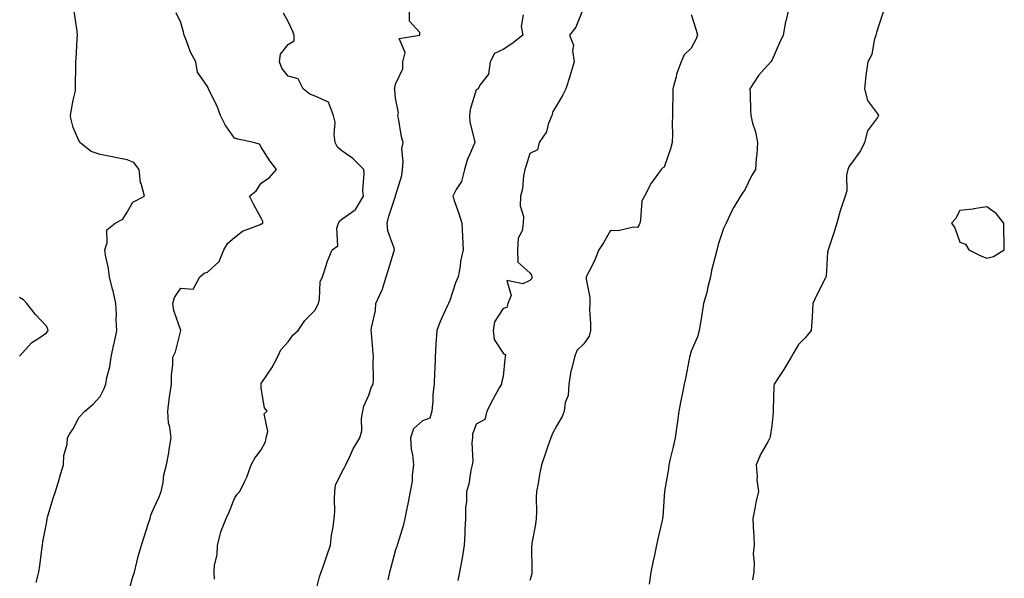
# Model space of a CAD drawing. Units: inches. Extents: x 905123 to 907763, y 7340138 to 7342778.
# Drawn here: x 906378 to 906745, y 7340430 to 7340638 of the extents above; entities that cross this region are included whole.
import ezdxf

# ---------------------------------------------------------------- set-up
doc = ezdxf.new("R2010")
doc.units = ezdxf.units.IN
doc.header["$MEASUREMENT"] = 0
doc.layers.add('Contour_90517340', color=7, linetype='Continuous', true_color=0x9bc68c)

msp = doc.modelspace()

# ---------------------------------------------------------------- linework, layer by layer
at = {"layer": 'Contour_90517340'}
for points in [[(906384.18, 7340428.05, 3347), (906385.25, 7340431.92, 3347), (906385.57, 7340434.4, 3347), (906386.32, 7340440.19, 3347), (906386.54, 7340441.92, 3347), (906386.75, 7340443.22, 3347), (906388.05, 7340450.1, 3347), (906388.32, 7340451.65, 3347), (906388.36, 7340451.92, 3347), (906388.51, 7340452.38, 3347), (906390.51, 7340459.46, 3347), (906391.42, 7340461.92, 3347), (906392.88, 7340466.75, 3347), (906392.96, 7340467.01, 3347), (906394.45, 7340471.92, 3347), (906394.56, 7340475.41, 3347), (906395.74, 7340479.61, 3347), (906395.85, 7340481.92, 3347), (906396.64, 7340483.33, 3347), (906398.05, 7340485.34, 3347), (906400.29, 7340489.68, 3347), (906402.32, 7340491.92, 3347), (906405.5, 7340494.47, 3347), (906408.05, 7340497.34, 3347), (906409.6, 7340500.37, 3347), (906410.14, 7340501.92, 3347), (906410.58, 7340504.45, 3347), (906411.63, 7340508.34, 3347), (906412.12, 7340511.92, 3347), (906413.19, 7340516.78, 3347), (906413.25, 7340517.12, 3347), (906414.27, 7340521.92, 3347), (906414.07, 7340525.9, 3347), (906414.14, 7340528.01, 3347), (906413.91, 7340531.92, 3347), (906412.85, 7340536.72, 3347), (906412.68, 7340537.29, 3347), (906411.51, 7340541.92, 3347), (906411.17, 7340545.04, 3347), (906410.01, 7340549.96, 3347), (906409.74, 7340551.92, 3347), (906410.64, 7340554.51, 3347), (906410.54, 7340559.43, 3347), (906413.63, 7340561.92, 3347), (906416.55, 7340563.42, 3347), (906418.05, 7340565.99, 3347), (906420.24, 7340569.73, 3347), (906424.51, 7340571.92, 3347), (906423.32, 7340576.65, 3347), (906423.13, 7340577, 3347), (906422.56, 7340581.92, 3347), (906420.6, 7340584.47, 3347), (906418.05, 7340585.43, 3347), (906413.64, 7340586.33, 3347), (906412.67, 7340586.54, 3347), (906408.05, 7340587.43, 3347), (906404.74, 7340588.61, 3347), (906400.52, 7340591.92, 3347), (906399.71, 7340593.58, 3347), (906398.05, 7340597.5, 3347), (906397.08, 7340600.95, 3347), (906397.05, 7340601.92, 3347), (906397.15, 7340602.82, 3347), (906398.05, 7340607.71, 3347), (906398.86, 7340611.11, 3347), (906398.86, 7340611.92, 3347), (906398.86, 7340612.73, 3347), (906398.99, 7340620.98, 3347), (906398.99, 7340621.92, 3347), (906399.1, 7340622.97, 3347), (906399.49, 7340630.48, 3347), (906399.65, 7340631.92, 3347), (906399.46, 7340633.33, 3347), (906398.28, 7340641.69, 3347)], [(906488.05, 7340423.69, 3350), (906489.74, 7340430.23, 3350), (906490.35, 7340431.92, 3350), (906491.55, 7340435.42, 3350), (906492.33, 7340437.64, 3350), (906493.76, 7340441.92, 3350), (906494.21, 7340445.76, 3350), (906494.76, 7340448.63, 3350), (906495.2, 7340451.92, 3350), (906495.41, 7340454.56, 3350), (906495.25, 7340459.12, 3350), (906495.42, 7340461.92, 3350), (906495.7, 7340464.27, 3350), (906498.05, 7340469.14, 3350), (906499.05, 7340470.92, 3350), (906499.46, 7340471.92, 3350), (906500.83, 7340474.7, 3350), (906502.18, 7340477.79, 3350), (906504.75, 7340481.92, 3350), (906505.48, 7340484.49, 3350), (906505.32, 7340489.19, 3350), (906505.78, 7340491.92, 3350), (906506.18, 7340493.79, 3350), (906508.05, 7340497.89, 3350), (906509.03, 7340500.94, 3350), (906509.63, 7340501.92, 3350), (906509.75, 7340503.62, 3350), (906509.67, 7340510.3, 3350), (906509.8, 7340511.92, 3350), (906509.63, 7340513.5, 3350), (906509.04, 7340520.93, 3350), (906508.94, 7340521.92, 3350), (906509.02, 7340522.89, 3350), (906510.56, 7340529.41, 3350), (906510.72, 7340531.92, 3350), (906512.89, 7340536.76, 3350), (906513.01, 7340536.96, 3350), (906514.48, 7340541.92, 3350), (906515.33, 7340544.64, 3350), (906517.33, 7340551.2, 3350), (906517.56, 7340551.92, 3350), (906517.45, 7340552.52, 3350), (906515.16, 7340559.03, 3350), (906514.85, 7340561.92, 3350), (906515.47, 7340564.5, 3350), (906518.02, 7340571.89, 3350), (906518.03, 7340571.92, 3350), (906518.03, 7340571.94, 3350), (906518.05, 7340572.04, 3350), (906520.33, 7340579.64, 3350), (906520.57, 7340581.92, 3350), (906520.9, 7340584.77, 3350), (906520.38, 7340589.59, 3350), (906520.82, 7340591.92, 3350), (906520.18, 7340594.05, 3350), (906519.05, 7340600.92, 3350), (906518.8, 7340601.92, 3350), (906519.06, 7340602.93, 3350), (906518.05, 7340608.48, 3350), (906517.7, 7340611.57, 3350), (906517.66, 7340611.92, 3350), (906517.69, 7340612.28, 3350), (906518.05, 7340613.6, 3350), (906520.68, 7340619.29, 3350), (906520.66, 7340621.92, 3350), (906521.56, 7340625.43, 3350), (906519.31, 7340630.66, 3350), (906527.03, 7340631.92, 3350), (906527.1, 7340632.87, 3350), (906523.21, 7340637.08, 3350), (906523.22, 7340641.92, 3350)], [(906587.81, 7340641.68, 3352), (906585.09, 7340634.88, 3352), (906582.82, 7340631.92, 3352), (906584.27, 7340628.14, 3352), (906583.84, 7340626.13, 3352), (906584.49, 7340621.92, 3352), (906583.02, 7340616.95, 3352), (906583, 7340616.87, 3352), (906581.45, 7340611.92, 3352), (906580.34, 7340609.63, 3352), (906578.05, 7340605.78, 3352), (906576.51, 7340603.46, 3352), (906576.14, 7340601.92, 3352), (906574.86, 7340598.73, 3352), (906574.14, 7340595.83, 3352), (906571.5, 7340591.92, 3352), (906570.81, 7340589.16, 3352), (906568.05, 7340587.79, 3352), (906566.64, 7340583.33, 3352), (906566.17, 7340581.92, 3352), (906565.69, 7340579.56, 3352), (906565.27, 7340574.7, 3352), (906564.51, 7340571.92, 3352), (906564.42, 7340568.29, 3352), (906565.67, 7340564.3, 3352), (906565.55, 7340561.92, 3352), (906565.09, 7340558.96, 3352), (906563.69, 7340556.28, 3352), (906563.42, 7340551.92, 3352), (906563.49, 7340547.36, 3352), (906568.05, 7340543.38, 3352), (906568.66, 7340542.53, 3352), (906568.75, 7340541.92, 3352), (906568.69, 7340541.28, 3352), (906568.05, 7340540.56, 3352), (906565.42, 7340539.29, 3352), (906559.4, 7340540.57, 3352), (906561.08, 7340534.95, 3352), (906559.85, 7340531.92, 3352), (906559.47, 7340530.5, 3352), (906558.05, 7340530.11, 3352), (906554.82, 7340525.15, 3352), (906554.39, 7340521.92, 3352), (906554.74, 7340518.61, 3352), (906558.05, 7340513.42, 3352), (906558.94, 7340512.81, 3352), (906558.87, 7340511.92, 3352), (906558.74, 7340511.23, 3352), (906558.05, 7340504.84, 3352), (906557.49, 7340502.48, 3352), (906557.4, 7340501.92, 3352), (906556.63, 7340500.5, 3352), (906554.04, 7340495.93, 3352), (906552.05, 7340491.92, 3352), (906551.22, 7340488.75, 3352), (906548.05, 7340487.08, 3352), (906546.63, 7340483.34, 3352), (906546.61, 7340481.92, 3352), (906546.38, 7340480.25, 3352), (906546.84, 7340473.13, 3352), (906546.56, 7340471.92, 3352), (906546.05, 7340469.92, 3352), (906545.34, 7340464.63, 3352), (906544.4, 7340461.92, 3352), (906544.36, 7340458.23, 3352), (906544.04, 7340455.93, 3352), (906544.01, 7340451.92, 3352), (906543.82, 7340447.69, 3352), (906543.81, 7340446.16, 3352), (906543.6, 7340441.92, 3352), (906542.79, 7340437.18, 3352), (906542.67, 7340436.54, 3352), (906541.87, 7340431.92, 3352), (906541.14, 7340428.83, 3352)], [(906664.43, 7340641.92, 3354), (906663.24, 7340637.11, 3354), (906663.14, 7340636.83, 3354), (906662.25, 7340631.92, 3354), (906660.97, 7340629, 3354), (906658.05, 7340622.48, 3354), (906657.84, 7340622.13, 3354), (906657.66, 7340621.92, 3354), (906654.13, 7340618, 3354), (906653.09, 7340616.88, 3354), (906649.94, 7340611.92, 3354), (906650.06, 7340609.91, 3354), (906650.08, 7340603.95, 3354), (906650.21, 7340601.92, 3354), (906650.9, 7340599.07, 3354), (906651.98, 7340595.85, 3354), (906652.74, 7340591.92, 3354), (906652.55, 7340587.42, 3354), (906652.27, 7340586.14, 3354), (906652.03, 7340581.92, 3354), (906650.51, 7340579.46, 3354), (906648.05, 7340574.32, 3354), (906647.08, 7340572.89, 3354), (906646.36, 7340571.92, 3354), (906643.98, 7340567.85, 3354), (906643.26, 7340566.71, 3354), (906641.07, 7340561.92, 3354), (906640.11, 7340559.86, 3354), (906638.05, 7340553.88, 3354), (906637.7, 7340552.27, 3354), (906637.61, 7340551.92, 3354), (906637.48, 7340551.35, 3354), (906635.67, 7340544.3, 3354), (906635.21, 7340541.92, 3354), (906634.28, 7340538.15, 3354), (906633.88, 7340536.09, 3354), (906632.68, 7340531.92, 3354), (906632.04, 7340527.93, 3354), (906631.6, 7340525.47, 3354), (906631.02, 7340521.92, 3354), (906630.4, 7340519.57, 3354), (906628.05, 7340514.27, 3354), (906627.57, 7340512.4, 3354), (906627.46, 7340511.92, 3354), (906627.32, 7340511.19, 3354), (906625.88, 7340504.09, 3354), (906625.46, 7340501.92, 3354), (906624.81, 7340498.68, 3354), (906624.22, 7340495.75, 3354), (906623.45, 7340491.92, 3354), (906622.79, 7340487.18, 3354), (906622.72, 7340486.59, 3354), (906622.1, 7340481.92, 3354), (906621.39, 7340478.58, 3354), (906620.22, 7340474.09, 3354), (906619.72, 7340471.92, 3354), (906619.57, 7340470.4, 3354), (906618.18, 7340462.05, 3354), (906618.16, 7340461.92, 3354), (906618.15, 7340461.82, 3354), (906618.05, 7340460.27, 3354), (906617.47, 7340452.5, 3354), (906617.42, 7340451.92, 3354), (906617.26, 7340451.13, 3354), (906615.65, 7340444.32, 3354), (906615.19, 7340441.92, 3354), (906614.41, 7340438.28, 3354), (906613.87, 7340436.1, 3354), (906613.05, 7340431.92, 3354), (906612.47, 7340427.5, 3354)], [(906418.14, 7340422.01, 3348), (906420.14, 7340429.83, 3348), (906420.79, 7340431.92, 3348), (906421.75, 7340435.62, 3348), (906422.25, 7340437.72, 3348), (906423.39, 7340441.92, 3348), (906424.57, 7340445.4, 3348), (906425.92, 7340449.79, 3348), (906426.61, 7340451.92, 3348), (906426.86, 7340453.11, 3348), (906428.05, 7340455.79, 3348), (906430.05, 7340459.92, 3348), (906430.74, 7340461.92, 3348), (906431.46, 7340465.33, 3348), (906431.75, 7340468.22, 3348), (906432.79, 7340471.92, 3348), (906433.61, 7340476.36, 3348), (906433.76, 7340477.63, 3348), (906434.48, 7340481.92, 3348), (906434, 7340485.97, 3348), (906433.53, 7340487.4, 3348), (906433.2, 7340491.92, 3348), (906433.77, 7340496.2, 3348), (906434.04, 7340497.91, 3348), (906434.59, 7340501.92, 3348), (906434.58, 7340505.39, 3348), (906435.16, 7340509.03, 3348), (906435.14, 7340511.92, 3348), (906436.04, 7340513.93, 3348), (906438.05, 7340521.86, 3348), (906438.06, 7340521.91, 3348), (906438.06, 7340521.92, 3348), (906438.07, 7340521.94, 3348), (906438.05, 7340521.95, 3348), (906435.47, 7340529.34, 3348), (906435.14, 7340531.92, 3348), (906435.76, 7340534.21, 3348), (906438.05, 7340537.69, 3348), (906442.73, 7340537.24, 3348), (906445.17, 7340541.92, 3348), (906446.74, 7340543.23, 3348), (906448.05, 7340543.57, 3348), (906452.35, 7340547.62, 3348), (906454.1, 7340551.92, 3348), (906455.59, 7340554.38, 3348), (906458.05, 7340556.52, 3348), (906461.08, 7340558.89, 3348), (906467.39, 7340561.26, 3348), (906468.05, 7340561.58, 3348), (906468.34, 7340561.63, 3348), (906468.56, 7340561.92, 3348), (906468.62, 7340562.49, 3348), (906468.05, 7340563.74, 3348), (906465.09, 7340568.96, 3348), (906463.67, 7340571.92, 3348), (906466.08, 7340573.89, 3348), (906468.05, 7340576.74, 3348), (906471.07, 7340578.9, 3348), (906473.65, 7340581.92, 3348), (906471.16, 7340585.03, 3348), (906468.05, 7340590.17, 3348), (906467.41, 7340591.28, 3348), (906465.14, 7340591.92, 3348), (906459.3, 7340593.17, 3348), (906458.05, 7340593.52, 3348), (906454.57, 7340598.44, 3348), (906452.8, 7340601.92, 3348), (906451.6, 7340605.47, 3348), (906448.64, 7340611.33, 3348), (906448.38, 7340611.92, 3348), (906448.26, 7340612.13, 3348), (906448.05, 7340612.81, 3348), (906444.26, 7340618.13, 3348), (906443.7, 7340621.92, 3348), (906441.74, 7340625.61, 3348), (906440.24, 7340629.73, 3348), (906439.31, 7340631.92, 3348), (906439.1, 7340632.97, 3348), (906438.05, 7340636.58, 3348), (906436.34, 7340640.21, 3348)], [(906450.62, 7340429.35, 3349), (906450.51, 7340431.92, 3349), (906450.67, 7340434.54, 3349), (906451.6, 7340438.37, 3349), (906451.75, 7340441.92, 3349), (906452.96, 7340446.83, 3349), (906452.97, 7340447, 3349), (906454.94, 7340451.92, 3349), (906455.94, 7340454.03, 3349), (906458.05, 7340459.34, 3349), (906459.04, 7340460.93, 3349), (906459.99, 7340461.92, 3349), (906461.73, 7340465.6, 3349), (906462.67, 7340467.3, 3349), (906464.27, 7340471.92, 3349), (906465.61, 7340474.36, 3349), (906468.05, 7340477.47, 3349), (906469.54, 7340480.43, 3349), (906469.87, 7340481.92, 3349), (906470.47, 7340484.34, 3349), (906469.13, 7340490.84, 3349), (906470.2, 7340491.92, 3349), (906469.19, 7340493.06, 3349), (906468.05, 7340500.39, 3349), (906467.93, 7340501.8, 3349), (906467.92, 7340501.92, 3349), (906467.95, 7340502.02, 3349), (906468.05, 7340502.16, 3349), (906471.94, 7340508.03, 3349), (906474.09, 7340511.92, 3349), (906475.27, 7340514.7, 3349), (906478.05, 7340517.73, 3349), (906479.77, 7340520.2, 3349), (906481.74, 7340521.92, 3349), (906484.28, 7340525.69, 3349), (906488.05, 7340529.45, 3349), (906488.82, 7340531.15, 3349), (906489.27, 7340531.92, 3349), (906489.69, 7340533.56, 3349), (906489.96, 7340540.01, 3349), (906490.86, 7340541.92, 3349), (906492.23, 7340546.1, 3349), (906492.55, 7340547.42, 3349), (906494.45, 7340551.92, 3349), (906496.48, 7340553.49, 3349), (906496.13, 7340560, 3349), (906496.78, 7340561.92, 3349), (906497.24, 7340562.73, 3349), (906498.05, 7340563.39, 3349), (906503.01, 7340566.88, 3349), (906503.06, 7340566.91, 3349), (906503.08, 7340566.95, 3349), (906506.05, 7340571.92, 3349), (906505.89, 7340574.08, 3349), (906506.38, 7340580.25, 3349), (906506.2, 7340581.92, 3349), (906502.14, 7340586.01, 3349), (906498.05, 7340588.78, 3349), (906496.36, 7340590.23, 3349), (906495.55, 7340591.92, 3349), (906495.11, 7340594.86, 3349), (906495.57, 7340599.44, 3349), (906494.89, 7340601.92, 3349), (906493, 7340606.87, 3349), (906488.05, 7340609.16, 3349), (906486.1, 7340609.97, 3349), (906483.63, 7340611.92, 3349), (906481.74, 7340615.61, 3349), (906478.05, 7340616.64, 3349), (906475.67, 7340619.54, 3349), (906474.86, 7340621.92, 3349), (906475.13, 7340624.84, 3349), (906478.05, 7340628.38, 3349), (906480.25, 7340629.72, 3349), (906480.29, 7340631.92, 3349), (906479.68, 7340633.55, 3349), (906478.05, 7340637.02, 3349), (906476.26, 7340640.13, 3349)], [(906565.56, 7340639.43, 3351), (906564.81, 7340635.16, 3351), (906565.33, 7340631.92, 3351), (906561.33, 7340628.64, 3351), (906558.05, 7340626.6, 3351), (906554.9, 7340625.07, 3351), (906553.23, 7340621.92, 3351), (906552.59, 7340617.38, 3351), (906549.41, 7340613.28, 3351), (906548.74, 7340611.92, 3351), (906548.3, 7340611.67, 3351), (906548.05, 7340611.48, 3351), (906545.77, 7340604.2, 3351), (906545.48, 7340601.92, 3351), (906545.69, 7340599.56, 3351), (906547.42, 7340592.55, 3351), (906547.49, 7340591.92, 3351), (906547.16, 7340591.03, 3351), (906544.66, 7340585.31, 3351), (906543.64, 7340581.92, 3351), (906542.53, 7340577.44, 3351), (906540.54, 7340574.41, 3351), (906539.32, 7340571.92, 3351), (906539.97, 7340570, 3351), (906541.59, 7340565.46, 3351), (906542.71, 7340561.92, 3351), (906542.93, 7340557.04, 3351), (906542.96, 7340556.83, 3351), (906543.16, 7340551.92, 3351), (906542.23, 7340547.74, 3351), (906542.04, 7340545.91, 3351), (906541.31, 7340541.92, 3351), (906540.29, 7340539.68, 3351), (906538.05, 7340532.69, 3351), (906537.78, 7340532.19, 3351), (906537.68, 7340531.92, 3351), (906537.4, 7340531.27, 3351), (906534.66, 7340525.31, 3351), (906533.34, 7340521.92, 3351), (906533, 7340516.97, 3351), (906533, 7340516.87, 3351), (906532.72, 7340511.92, 3351), (906532.58, 7340507.39, 3351), (906532.54, 7340506.41, 3351), (906532.4, 7340501.92, 3351), (906531.91, 7340498.06, 3351), (906531.86, 7340495.73, 3351), (906531.46, 7340491.92, 3351), (906530.72, 7340489.25, 3351), (906528.05, 7340488.24, 3351), (906524.67, 7340485.3, 3351), (906523.55, 7340481.92, 3351), (906523.81, 7340477.68, 3351), (906524.32, 7340475.65, 3351), (906524.65, 7340471.92, 3351), (906524.16, 7340468.03, 3351), (906524.16, 7340465.81, 3351), (906523.49, 7340461.92, 3351), (906522.63, 7340457.34, 3351), (906522.36, 7340456.23, 3351), (906521.46, 7340451.92, 3351), (906520.84, 7340449.13, 3351), (906518.86, 7340442.73, 3351), (906518.65, 7340441.92, 3351), (906518.5, 7340441.47, 3351), (906518.05, 7340440.19, 3351), (906516.27, 7340433.7, 3351), (906515.82, 7340431.92, 3351), (906515.16, 7340429.03, 3351)], [(906628.05, 7340639.61, 3353), (906629.89, 7340633.76, 3353), (906630.42, 7340631.92, 3353), (906629.73, 7340630.24, 3353), (906628.05, 7340627, 3353), (906625.44, 7340624.53, 3353), (906624.35, 7340621.92, 3353), (906622.64, 7340617.33, 3353), (906622.45, 7340616.32, 3353), (906621.18, 7340611.92, 3353), (906621.22, 7340608.75, 3353), (906621.05, 7340604.92, 3353), (906621.08, 7340601.92, 3353), (906620.98, 7340598.99, 3353), (906621.04, 7340594.91, 3353), (906620.95, 7340591.92, 3353), (906620.4, 7340589.57, 3353), (906618.05, 7340582.73, 3353), (906617.48, 7340582.49, 3353), (906616.89, 7340581.92, 3353), (906613.91, 7340577.78, 3353), (906613.16, 7340576.81, 3353), (906610.67, 7340571.92, 3353), (906609.72, 7340570.25, 3353), (906609.25, 7340563.12, 3353), (906608.9, 7340561.92, 3353), (906608.67, 7340561.3, 3353), (906608.05, 7340560.26, 3353), (906606.53, 7340560.4, 3353), (906600.93, 7340559.04, 3353), (906598.05, 7340559.18, 3353), (906595.4, 7340554.57, 3353), (906593.74, 7340551.92, 3353), (906592.12, 7340547.85, 3353), (906589.9, 7340543.77, 3353), (906588.99, 7340541.92, 3353), (906588.97, 7340541, 3353), (906590.3, 7340534.17, 3353), (906590.28, 7340531.92, 3353), (906590.22, 7340529.75, 3353), (906590.58, 7340524.45, 3353), (906590.53, 7340521.92, 3353), (906590.14, 7340519.83, 3353), (906588.05, 7340516.9, 3353), (906585.51, 7340514.46, 3353), (906584.64, 7340511.92, 3353), (906583.54, 7340507.41, 3353), (906583.25, 7340506.72, 3353), (906582.55, 7340501.92, 3353), (906582.3, 7340497.67, 3353), (906581.19, 7340495.06, 3353), (906580.81, 7340491.92, 3353), (906580.06, 7340489.91, 3353), (906578.05, 7340486.52, 3353), (906576.41, 7340483.56, 3353), (906575.78, 7340481.92, 3353), (906574.6, 7340478.47, 3353), (906573.77, 7340476.2, 3353), (906572.4, 7340471.92, 3353), (906571.65, 7340468.32, 3353), (906571.1, 7340464.97, 3353), (906570.51, 7340461.92, 3353), (906570.41, 7340459.56, 3353), (906570.47, 7340454.34, 3353), (906570.37, 7340451.92, 3353), (906570.16, 7340449.81, 3353), (906568.79, 7340442.66, 3353), (906568.7, 7340441.92, 3353), (906568.67, 7340441.3, 3353), (906568.8, 7340432.67, 3353), (906568.77, 7340431.92, 3353), (906568.68, 7340431.29, 3353), (906568.05, 7340428.84, 3353)], [(906699.47, 7340640.5, 3355), (906698.05, 7340635.92, 3355), (906697.09, 7340632.88, 3355), (906696.8, 7340631.92, 3355), (906696.19, 7340630.06, 3355), (906695.28, 7340624.69, 3355), (906693.83, 7340621.92, 3355), (906693.05, 7340616.92, 3355), (906692.57, 7340611.92, 3355), (906693.7, 7340607.57, 3355), (906697.42, 7340602.55, 3355), (906697.78, 7340601.92, 3355), (906697.4, 7340601.27, 3355), (906693.67, 7340596.3, 3355), (906692.54, 7340591.92, 3355), (906691.1, 7340588.87, 3355), (906688.05, 7340584.72, 3355), (906686.81, 7340583.16, 3355), (906686.35, 7340581.92, 3355), (906685.92, 7340579.79, 3355), (906686.05, 7340573.92, 3355), (906685.32, 7340571.92, 3355), (906684.03, 7340567.9, 3355), (906683.48, 7340566.49, 3355), (906682.27, 7340561.92, 3355), (906681.3, 7340558.67, 3355), (906679.56, 7340553.43, 3355), (906679.09, 7340551.92, 3355), (906678.83, 7340551.14, 3355), (906678.27, 7340542.14, 3355), (906678.23, 7340541.92, 3355), (906678.19, 7340541.78, 3355), (906678.05, 7340541.48, 3355), (906674.77, 7340535.2, 3355), (906673.34, 7340531.92, 3355), (906673.07, 7340526.94, 3355), (906673.08, 7340526.89, 3355), (906672.73, 7340521.92, 3355), (906670.63, 7340519.34, 3355), (906668.05, 7340516.71, 3355), (906666.27, 7340513.7, 3355), (906665.22, 7340511.92, 3355), (906662.52, 7340507.45, 3355), (906660.58, 7340504.45, 3355), (906658.97, 7340501.92, 3355), (906658.81, 7340501.16, 3355), (906658.63, 7340492.5, 3355), (906658.54, 7340491.92, 3355), (906658.57, 7340491.4, 3355), (906658.05, 7340486.38, 3355), (906657.48, 7340482.49, 3355), (906657.37, 7340481.92, 3355), (906656.59, 7340480.46, 3355), (906654.03, 7340475.94, 3355), (906652.19, 7340471.92, 3355), (906652.59, 7340467.38, 3355), (906652.46, 7340466.33, 3355), (906653.09, 7340461.92, 3355), (906652.14, 7340457.83, 3355), (906651.78, 7340455.65, 3355), (906651.01, 7340451.92, 3355), (906651.12, 7340448.85, 3355), (906651.34, 7340445.21, 3355), (906651.45, 7340441.92, 3355), (906651.17, 7340438.8, 3355), (906651.55, 7340435.42, 3355), (906651.34, 7340431.92, 3355), (906650.91, 7340429.06, 3355)], [(906378.05, 7340512.3, 3346), (906382.58, 7340517.39, 3346), (906385.18, 7340519.05, 3346), (906388.05, 7340521.08, 3346), (906388.44, 7340521.53, 3346), (906388.68, 7340521.92, 3346), (906388.55, 7340522.42, 3346), (906388.05, 7340523.51, 3346), (906383.97, 7340527.84, 3346), (906380.74, 7340531.92, 3346), (906379.5, 7340533.37, 3346), (906378.05, 7340534.21, 3346)]]:
    msp.add_polyline3d(points, dxfattribs=at)
msp.add_polyline3d([(906738.05, 7340548.79, 3356), (906740.55, 7340549.42, 3356), (906744.61, 7340551.92, 3356), (906744.61, 7340555.36, 3356), (906744.48, 7340558.35, 3356), (906744.45, 7340561.92, 3356), (906741.56, 7340565.43, 3356), (906738.05, 7340567.94, 3356), (906733.29, 7340567.16, 3356), (906732.93, 7340567.04, 3356), (906728.05, 7340566.57, 3356), (906726.48, 7340563.49, 3356), (906724.9, 7340561.92, 3356), (906726.23, 7340560.1, 3356), (906728.05, 7340554.77, 3356), (906730.16, 7340554.03, 3356), (906731.43, 7340551.92, 3356), (906735.87, 7340549.74, 3356)], close=True, dxfattribs=at)

doc.saveas('drawing.dxf')
